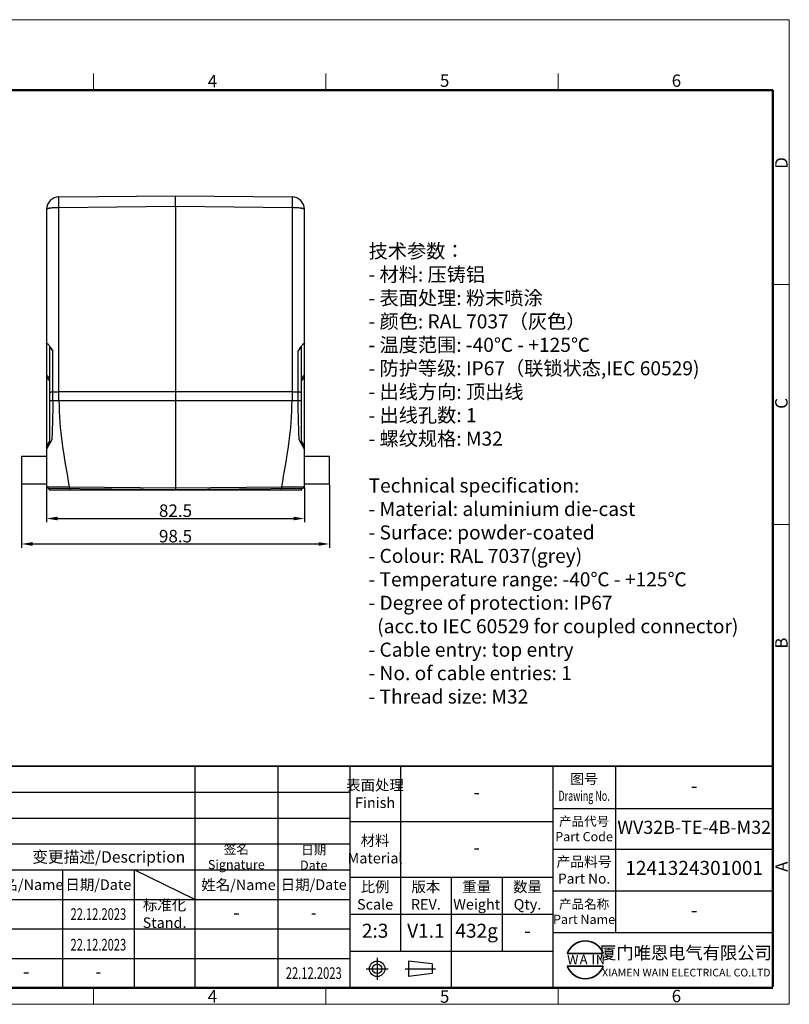
# Model space of a CAD drawing. Units: millimetres. Extents: x 1558 to 2004, y -2499 to -2184.
# Drawn here: x 1758 to 2004, y -2499 to -2184 of the extents above; entities that cross this region are included whole.
import ezdxf

# ---------------------------------------------------------------- set-up
doc = ezdxf.new("R2010")
doc.units = ezdxf.units.MM
doc.header["$LTSCALE"] = 65.395
doc.header["$PDMODE"] = 3
doc.header["$PDSIZE"] = 8
doc.layers.get('0').update_dxf_attribs({"linetype": 'CONTINUOUS', "lineweight": 30})
doc.layers.get('Defpoints').update_dxf_attribs({"linetype": 'CONTINUOUS'})
for name, color, linetype, lineweight in [('Dim', 3, 'CONTINUOUS', 15), ('图框', 7, 'CONTINUOUS', 20), ('打标文字', 3, 'CONTINUOUS', 20)]:
    doc.layers.add(name, color=color, linetype=linetype, lineweight=lineweight)
doc.styles.add('Chinese', font='PMingLiU.ttf')
doc.styles.add('Romans字体', font='romans.shx', dxfattribs={"width": 0.75})
doc.styles.get("Standard").update_dxf_attribs({"font": 'txt', "width": 0.75})
doc.styles.add('工程字', font='gbenor.shx', dxfattribs={"bigfont": 'gbcbig.shx'})
doc.dimstyles.new('01', dxfattribs={"dimtxt": 4, "dimasz": 3.5, "dimexe": 1.2, "dimexo": 0.2, "dimgap": 0.5, "dimtad": 1, "dimdsep": 46, "dimtxsty": 'Romans字体', "dimcen": 0, "dimclrd": 1, "dimclre": 6, "dimclrt": 4, "dimazin": 2, "dimtfac": 1, "dimtofl": 0, "dimtmove": 0, "dimatfit": 3, "dimfxl": 1, "dimtolj": 1, "dimtzin": 0, "dimarcsym": 0})

# ---------------------------------------------------------------- blocks, each defined once
blk = doc.blocks.new('A4图框-NEW')
at = {"layer": '图框', "color": 1, "lineweight": 18}
for p, q in [((833.41, 690.53), (1130.41, 690.53)), ((1130.41, 480.53), (1130.41, 690.53)), ((833.41, 480.53), (1130.41, 480.53))]:
    blk.add_line(p, q, dxfattribs=at)
at = {"layer": '图框', "color": 6}
for p, q in [((982.02, 679.03), (982.02, 675.53)), ((1031.55, 679.03), (1031.55, 675.53)), ((1081.09, 679.03), (1081.09, 675.53)), ((1130.41, 634.07), (1126.93, 634.07)), ((1130.41, 582.89), (1126.93, 582.89)), ((982.02, 484.03), (982.02, 480.53)), ((1031.55, 484.03), (1031.55, 480.53)), ((1081.09, 484.03), (1081.09, 480.53))]:
    blk.add_line(p, q, dxfattribs=at)
at = {"layer": '图框', "lineweight": 50}
for p, q in [((836.91, 675.53), (1126.93, 675.53)), ((1126.93, 484.34), (1126.93, 675.53)), ((836.85, 484.03), (1126.93, 484.03))]:
    blk.add_line(p, q, dxfattribs=at)
at = {"layer": '图框', "lineweight": 35}
blk.add_line((946.93, 531.33), (1126.93, 531.33), dxfattribs=at)
at = {"layer": '图框', "lineweight": -3}
for p, q in [((1003.65, 531.33), (1003.65, 484.03)), ((1021.3, 531.33), (1021.3, 484.03)), ((1036.65, 531.33), (1036.65, 484.01)), ((1047.47, 531.33), (1047.47, 507.67)), ((1079.97, 531.33), (1079.97, 484.01)), ((1093.32, 531.33), (1093.32, 495.84)), ((946.93, 525.8), (1036.65, 525.8)), ((1079.97, 522.27), (1126.93, 522.27)), ((946.93, 520.27), (1036.65, 520.27)), ((1036.65, 519.5), (1079.97, 519.5)), ((946.93, 514.74), (1036.65, 514.74)), ((1079.97, 513.59), (1126.93, 513.59)), ((946.93, 509.21), (1036.65, 509.21)), ((975.41, 509.21), (975.41, 484.03)), ((990.67, 509.21), (990.67, 484.03)), ((1003.65, 502.91), (990.67, 509.21)), ((1036.65, 507.67), (1079.97, 507.67)), ((1047.48, 507.67), (1047.48, 491.9)), ((1058.31, 507.67), (1058.31, 484.03)), ((1069.14, 507.67), (1069.14, 491.9)), ((1079.97, 504.71), (1126.93, 504.71)), ((946.93, 502.91), (1036.65, 502.91)), ((1036.65, 499.78), (1079.97, 499.78)), ((946.93, 496.62), (1036.65, 496.62)), ((1079.97, 495.84), (1126.93, 495.84)), ((1036.65, 491.9), (1079.97, 491.9)), ((946.93, 490.33), (1036.65, 490.33))]:
    blk.add_line(p, q, dxfattribs=at)
at = {"layer": '图框', "lineweight": 25}
for p, q in [((1042.5, 490.48), (1042.5, 485.74)), ((1054.23, 489.14), (1049.16, 489.76)), ((1049.16, 489.76), (1049.16, 486.46)), ((1040.14, 488.11), (1044.87, 488.11)), ((1048.47, 488.11), (1054.95, 488.11)), ((1054.23, 489.14), (1054.23, 487.08)), ((1054.23, 487.08), (1049.16, 486.46))]:
    blk.add_line(p, q, dxfattribs=at)
at = {"layer": '图框', "color": 4, "lineweight": 35}
for p, q in [((1083.06, 491.34), (1090.74, 491.34)), ((1083.06, 488.7), (1090.74, 488.7))]:
    blk.add_line(p, q, dxfattribs=at)
at = {"layer": '图框', "lineweight": 25}
for radius in [1.65, 1.03]:
    blk.add_circle((1042.5, 488.11), radius, dxfattribs=at)
at = {"layer": '图框', "color": 4, "lineweight": 35}
for start, end in [(18.9524, 161.0476), (198.9524, 341.0476)]:
    blk.add_arc((1086.9, 490.02), 4.06, start, end, dxfattribs=at)
at = {"layer": '图框', "color": 6, "char_height": 2.65, "width": 2.5579, "attachment_point": 1, "style": 'Romans字体'}
for s, insert in [('4', (1006.37, 678.73)), ('5', (1055.9, 678.86)), ('6', (1105.33, 678.86)), ('4', (1006.38, 483.57)), ('5', (1055.9, 483.52)), ('6', (1105.33, 483.62))]:
    blk.add_mtext(s, dxfattribs=dict(at, insert=insert))
at = {"layer": '图框', "color": 6, "char_height": 2.65, "width": 2.5579, "attachment_point": 1, "rotation": 90, "style": 'Romans字体'}
for s, insert in [('D', (1127.4, 658.73)), ('C', (1127.4, 607.55)), ('B', (1127.4, 556.37))]:
    blk.add_mtext(s, dxfattribs=dict(at, insert=insert))
at = {"layer": '图框', "attachment_point": 5}
for s, insert, char_height, width in [('图号{\\Ftxt|c134;\\P\\Fromans|c134;\\W0.65;Drawing No.}', (1086.64, 526.8), 2.1549, 13.3447), ('表面处理\\P{\\Fromans|c134;Finish}', (1042.06, 525.41), 2.2528, 10.82), ('产品代号\\P{\\Fromans|c134;Part Code}', (1086.64, 517.93), 1.959, 13.3447), ('材料\\P{\\Fromans|c134;Material}', (1042.06, 513.59), 2.2528, 10.82), ('签名\\P{\\Fromans|c134;Signature} ', (1012.47, 511.97), 1.959, 17.6264), ('日期\\P{\\Fromans|c134;Date}', (1028.98, 511.83), 1.959, 15.3523), ('  变更描述{\\Fromans|c134;/Description}', (984.51, 511.97), 2.4487, 38.2879), ('产品料号\\P{\\Fromans|c134;Part No.}', (1086.64, 509.15), 2.1549, 13.3447), ('姓名{\\Fromans|c134;/Name\\Ftxt|c134; }', (967.66, 506.06), 2.2528, 15.5018), ('日期{\\Fromans|c134;/Date}', (983.04, 506.06), 2.2528, 15.2624), ('姓名{\\Fromans|c134;/Name}', (1012.93, 506.02), 2.2528, 16.9349), ('日期{\\Fromans|c134;/Date}', (1028.98, 506.06), 2.2528, 15.3523), ('比例\\P{\\Fromans|c134;Scale}', (1042.07, 503.73), 2.2528, 10.8293), ('版本\\P{\\Fromans|c134;REV.}', (1052.89, 503.73), 2.2528, 10.8387), ('重量\\P{\\Fromans|c134;Weight}', (1063.73, 503.73), 2.2528, 10.8293), ('数量\\P{\\Fromans|c134;Qty.}', (1074.56, 503.73), 2.2528, 10.8293), ('产品名称\\P{\\Fromans|c134;Part Name}', (1086.64, 500.28), 1.959, 13.3447)]:
    blk.add_mtext(s, dxfattribs=dict(at, insert=insert, char_height=char_height, width=width))
at = {"layer": '图框', "color": 3, "attachment_point": 5, "style": 'Romans字体'}
for s, insert, char_height, width in [('-', (1063.72, 525.41), 2.99, 32.4974), ('-', (1110.12, 526.8), 2.99, 33.6124), ('-', (1063.73, 513.59), 2.99, 32.488), ('{\\W0.7;22.12.2023}', (983.04, 499.77), 2.4879, 15.2624), ('-', (1012.48, 499.77), 2.99, 17.6488), ('-', (1028.98, 499.77), 2.49, 15.3523), ('-', (1110.12, 500.28), 2.99, 33.6124), ('V1.1', (1052.9, 495.84), 2.986, 10.8293), ('432g', (1063.73, 495.84), 2.986, 10.8293), ('-', (1074.56, 495.84), 2.99, 10.8293), ('{\\W0.7;22.12.2023}', (983.04, 493.24), 2.4879, 15.2624), ('-', (967.66, 487.18), 2.99, 15.5018), ('-', (983.04, 487.18), 2.49, 15.2624), ('{\\W0.7;22.12.2023}', (1028.98, 487.18), 2.5, 15.5018)]:
    blk.add_mtext(s, dxfattribs=dict(at, insert=insert, char_height=char_height, width=width))
at = {"layer": '图框', "color": 6, "linetype": 'ByBlock', "lineweight": 18, "insert": (1127.4, 508.79), "char_height": 2.65, "width": 2.5579, "attachment_point": 1, "rotation": 90, "style": 'Romans字体'}
blk.add_mtext('A', dxfattribs=at)
at = {"layer": '图框', "insert": (997.16, 499.82), "char_height": 2.2528, "width": 12.9801, "attachment_point": 5, "style": 'Romans字体'}
blk.add_mtext('{\\f仿宋_GB2312|b0|i0|c134|p49;标准化}\\PStand.', dxfattribs=at)
at = {"layer": '图框', "color": 1, "lineweight": 20, "insert": (1108.26, 491.52), "char_height": 2.6991, "width": 82.3083, "attachment_point": 5}
blk.add_mtext('{\\fSimHei|b0|i0|c134|p2;厦门唯恩电气有限公司}', dxfattribs=at)
at = {"layer": '图框', "color": 1, "lineweight": 20, "char_height": 2.0059, "width": 5.0472, "attachment_point": 1, "style": 'Chinese'}
for s, insert in [('{\\fArial|b0|i0|c0|p34;W}', (1083.03, 491.05)), ('{\\fArial|b0|i0|c0|p34;A}', (1085.71, 491.09)), ('{\\fArial|b0|i0|c0|p34;I}', (1088.21, 491.09)), ('{\\fArial|b0|i0|c0|p34;N}', (1089.14, 491.08))]:
    blk.add_mtext(s, dxfattribs=dict(at, insert=insert))
at = {"layer": '图框', "color": 3, "lineweight": 20, "insert": (1108.44, 487.3), "char_height": 1.6525, "width": 68.0856, "attachment_point": 5, "style": '工程字'}
blk.add_mtext('{\\fArial Narrow|b0|i0|c0|p34;XIAMEN WAIN ELECTRICAL CO.LTD}', dxfattribs=at)
blk = doc.blocks.new('*D5')
at = {"layer": 'Defpoints', "color": 0}
for p in [(1766.21, -2333.8), (1848.71, -2333.8), (1848.71, -2343.97)]:
    blk.add_point(p, dxfattribs=at)
at = {"layer": 'Dim', "color": 6, "lineweight": -2}
for p, q in [((1766.21, -2334), (1766.21, -2345.17)), ((1848.71, -2334), (1848.71, -2345.17))]:
    blk.add_line(p, q, dxfattribs=at)
at = {"layer": 'Dim', "color": 1, "lineweight": -2}
blk.add_line((1769.71, -2343.97), (1845.21, -2343.97), dxfattribs=at)
at = {"layer": 'Dim', "color": 1}
for points in [[(1769.71, -2343.38), (1769.71, -2344.55), (1766.21, -2343.97)], [(1845.21, -2343.38), (1845.21, -2344.55), (1848.71, -2343.97)]]:
    blk.add_solid(points, dxfattribs=at)
at = {"layer": 'Dim', "color": 4, "insert": (1807.46, -2341.47), "char_height": 4, "attachment_point": 5, "style": 'Romans字体'}
blk.add_mtext('\\A1;82.5', dxfattribs=at)
blk = doc.blocks.new('*D2')
at = {"layer": 'Defpoints', "color": 0}
for p in [(1758.21, -2332.96), (1856.71, -2332.96), (1856.71, -2352.11)]:
    blk.add_point(p, dxfattribs=at)
at = {"layer": 'Dim', "color": 6, "lineweight": -2}
for p, q in [((1758.21, -2333.16), (1758.21, -2353.31)), ((1856.71, -2333.16), (1856.71, -2353.31))]:
    blk.add_line(p, q, dxfattribs=at)
at = {"layer": 'Dim', "color": 1, "lineweight": -2}
blk.add_line((1761.71, -2352.11), (1853.21, -2352.11), dxfattribs=at)
at = {"layer": 'Dim', "color": 1}
for points in [[(1761.71, -2351.52), (1761.71, -2352.69), (1758.21, -2352.11)], [(1853.21, -2351.52), (1853.21, -2352.69), (1856.71, -2352.11)]]:
    blk.add_solid(points, dxfattribs=at)
at = {"layer": 'Dim', "color": 4, "insert": (1807.46, -2349.61), "char_height": 4, "attachment_point": 5, "style": 'Romans字体'}
blk.add_mtext('\\A1;98.5', dxfattribs=at)

msp = doc.modelspace()

# ---------------------------------------------------------------- linework, layer by layer
at = {"color": 7, "linetype": 'Continuous'}
for p, q in [((1770.175, -2241.082), (1807.46, -2240.756)), ((1807.46, -2240.756), (1844.745, -2241.082)), ((1807.46, -2244.199), (1807.46, -2240.756)), ((1766.21, -2245.081), (1766.21, -2333.801)), ((1807.46, -2244.199), (1770.175, -2244.525)), ((1770.175, -2303.432), (1770.175, -2244.525)), ((1807.46, -2244.199), (1807.46, -2303.41)), ((1844.745, -2244.525), (1807.46, -2244.199)), ((1844.745, -2244.525), (1844.745, -2303.432)), ((1848.71, -2333.801), (1848.71, -2245.081)), ((1767.21, -2320.024), (1767.21, -2289.179)), ((1847.71, -2289.179), (1847.71, -2320.024)), ((1768.21, -2306.216), (1768.21, -2290.327)), ((1846.71, -2306.216), (1846.71, -2290.327)), ((1766.21, -2297.962), (1767.21, -2299.174)), ((1767.21, -2299.879), (1766.21, -2298.666)), ((1847.71, -2299.174), (1848.71, -2297.962)), ((1848.71, -2298.666), (1847.71, -2299.879)), ((1807.46, -2303.41), (1770.175, -2303.432)), ((1770.176, -2306.216), (1770.176, -2303.432)), ((1844.745, -2303.432), (1807.46, -2303.41)), ((1807.46, -2303.41), (1807.46, -2306.193)), ((1844.745, -2303.432), (1844.745, -2306.216)), ((1767.21, -2306.216), (1807.46, -2306.193)), ((1807.46, -2306.193), (1847.71, -2306.216)), ((1807.46, -2306.193), (1807.46, -2334.756)), ((1767.909, -2318.813), (1766.21, -2321.756)), ((1766.21, -2321.006), (1767.21, -2319.274)), ((1848.71, -2321.756), (1847.011, -2318.813)), ((1847.71, -2319.274), (1848.71, -2321.006)), ((1758.21, -2324.156), (1758.21, -2332.956)), ((1766.21, -2324.156), (1758.21, -2324.156)), ((1856.71, -2324.156), (1848.71, -2324.156)), ((1856.71, -2332.956), (1856.71, -2324.156)), ((1766.21, -2332.956), (1758.21, -2332.956)), ((1773.481, -2333.86), (1807.46, -2334.156)), ((1773.481, -2333.86), (1773.481, -2334.36)), ((1807.46, -2334.156), (1841.439, -2333.86)), ((1841.439, -2333.86), (1841.439, -2334.36)), ((1856.71, -2332.956), (1848.71, -2332.956)), ((1766.706, -2334.301), (1807.46, -2334.656)), ((1767.01, -2334.756), (1767.01, -2334.303)), ((1767.01, -2334.756), (1847.91, -2334.756)), ((1773.652, -2334.756), (1773.652, -2334.361)), ((1807.46, -2334.656), (1848.215, -2334.301)), ((1841.269, -2334.756), (1841.269, -2334.361)), ((1847.91, -2334.756), (1847.91, -2334.303))]:
    msp.add_line(p, q, dxfattribs=at)
for centre, radius, start, end in [((1770.21, -2245.081), 4, 90.5, 180), ((1844.71, -2245.081), 4, 0, 89.5), ((1766.71, -2333.801), 0.5, 180, 269.50001), ((1848.21, -2333.801), 0.5, 270.49998, 0)]:
    msp.add_arc(centre, radius, start, end, dxfattribs=at)
for centre, major_axis, start_param, end_param in [((1769.21, -2292.686), (-1.977, 3.572), 5.3864039, 6.4336014), ((1845.71, -2292.686), (1.977, 3.572), 6.1327692, 7.1799668)]:
    msp.add_ellipse(centre, major_axis=major_axis, ratio=0.0838971, start_param=start_param, end_param=end_param, dxfattribs=at)
for points, knots in [([(1770.175, -2244.525), (1770.173, -2244.293), (1770.17, -2243.842), (1770.167, -2243.193), (1770.165, -2242.687), (1770.164, -2242.317), (1770.164, -2242.071), (1770.164, -2241.849), (1770.165, -2241.653), (1770.165, -2241.485), (1770.167, -2241.345), (1770.168, -2241.247), (1770.169, -2241.184), (1770.17, -2241.148), (1770.172, -2241.121), (1770.172, -2241.099), (1770.174, -2241.09), (1770.174, -2241.082), (1770.175, -2241.082)], [0, 0, 0, 0, 0.2020366, 0.392596, 0.5653533, 0.6433646, 0.7149516, 0.7795135, 0.8365583, 0.8856222, 0.9263056, 0.9583082, 0.9709635, 0.981349, 0.9894518, 0.9952614, 0.9987704, 1, 1, 1, 1]), ([(1844.745, -2241.082), (1844.746, -2241.082), (1844.746, -2241.09), (1844.748, -2241.099), (1844.749, -2241.121), (1844.75, -2241.148), (1844.751, -2241.184), (1844.752, -2241.247), (1844.754, -2241.345), (1844.755, -2241.485), (1844.756, -2241.653), (1844.756, -2241.849), (1844.756, -2242.071), (1844.756, -2242.317), (1844.755, -2242.687), (1844.754, -2243.193), (1844.75, -2243.842), (1844.747, -2244.293), (1844.745, -2244.525)], [0, 0, 0, 0, 0.0012296, 0.0047386, 0.0105482, 0.018651, 0.0290365, 0.0416918, 0.0736944, 0.1143778, 0.1634417, 0.2204865, 0.2850484, 0.3566354, 0.4346467, 0.607404, 0.7979634, 1, 1, 1, 1]), ([(1770.175, -2244.525), (1769.668, -2244.525), (1768.932, -2244.545), (1767.997, -2244.614), (1767.482, -2244.671), (1767.118, -2244.727), (1766.887, -2244.77), (1766.687, -2244.816), (1766.521, -2244.864), (1766.389, -2244.915), (1766.279, -2244.971), (1766.21, -2245.037), (1766.21, -2245.081)], [0, 0, 0, 0, 0.3735405, 0.5423452, 0.6908111, 0.7556805, 0.8135501, 0.8639313, 0.9064706, 0.940996, 0.9675497, 1, 1, 1, 1]), ([(1848.71, -2245.081), (1848.71, -2245.037), (1848.641, -2244.971), (1848.532, -2244.915), (1848.399, -2244.864), (1848.233, -2244.816), (1848.034, -2244.77), (1847.803, -2244.727), (1847.439, -2244.671), (1846.924, -2244.614), (1845.988, -2244.545), (1845.252, -2244.525), (1844.745, -2244.525)], [0, 0, 0, 0, 0.032442, 0.0589851, 0.0934893, 0.136006, 0.1863701, 0.244215, 0.3090726, 0.4575305, 0.6263671, 1, 1, 1, 1]), ([(1766.21, -2288.031), (1766.21, -2288.01), (1766.213, -2287.972), (1766.231, -2287.923), (1766.272, -2287.898), (1766.321, -2287.905), (1766.376, -2287.93), (1766.44, -2287.972), (1766.511, -2288.031), (1766.589, -2288.104), (1766.673, -2288.191), (1766.797, -2288.329), (1766.959, -2288.526), (1767.159, -2288.787), (1767.293, -2288.973), (1767.362, -2289.069)], [0, 0, 0, 0, 0.037058, 0.063716, 0.0853997, 0.1106689, 0.1443081, 0.1873027, 0.2394342, 0.3001222, 0.3685889, 0.4440219, 0.6125314, 0.7994237, 1, 1, 1, 1]), ([(1767.362, -2289.069), (1767.433, -2289.167), (1767.723, -2289.581), (1768.002, -2290.004), (1768.21, -2290.327)], [0, 0, 0, 0, 0.2384116, 1, 1, 1, 1]), ([(1846.71, -2290.327), (1846.781, -2290.217), (1847.057, -2289.793), (1847.341, -2289.373), (1847.558, -2289.069)], [0, 0, 0, 0, 0.2599649, 1, 1, 1, 1]), ([(1847.558, -2289.069), (1847.627, -2288.972), (1847.762, -2288.787), (1847.962, -2288.526), (1848.124, -2288.329), (1848.248, -2288.191), (1848.332, -2288.103), (1848.41, -2288.03), (1848.481, -2287.971), (1848.545, -2287.929), (1848.6, -2287.904), (1848.649, -2287.897), (1848.689, -2287.922), (1848.707, -2287.972), (1848.71, -2288.01), (1848.71, -2288.031)], [0, 0, 0, 0, 0.2004805, 0.3873113, 0.5558485, 0.631341, 0.6998789, 0.7606381, 0.8128003, 0.8557466, 0.8892826, 0.9144631, 0.9361424, 0.962887, 1, 1, 1, 1]), ([(1768.21, -2303.507), (1768.072, -2303.518), (1767.876, -2303.538), (1767.632, -2303.576), (1767.487, -2303.605), (1767.371, -2303.636), (1767.286, -2303.67), (1767.23, -2303.702), (1767.21, -2303.735), (1767.21, -2303.748)], [0, 0, 0, 0, 0.3955079, 0.5613563, 0.7022769, 0.816399, 0.9027376, 0.9618875, 1, 1, 1, 1]), ([(1768.21, -2303.507), (1768.364, -2303.495), (1769.018, -2303.45), (1769.674, -2303.433), (1770.175, -2303.432)], [0, 0, 0, 0, 0.2350191, 1, 1, 1, 1]), ([(1844.745, -2303.432), (1844.916, -2303.433), (1845.572, -2303.439), (1846.227, -2303.468), (1846.71, -2303.507)], [0, 0, 0, 0, 0.2608914, 1, 1, 1, 1]), ([(1847.71, -2303.748), (1847.71, -2303.735), (1847.69, -2303.702), (1847.634, -2303.67), (1847.549, -2303.636), (1847.433, -2303.605), (1847.289, -2303.576), (1847.045, -2303.538), (1846.849, -2303.518), (1846.71, -2303.507)], [0, 0, 0, 0, 0.0381091, 0.097249, 0.1835663, 0.2976711, 0.438593, 0.6044609, 1, 1, 1, 1]), ([(1768.21, -2306.216), (1768.205, -2307.267), (1768.193, -2308.845), (1768.15, -2310.947), (1768.107, -2312.522), (1768.059, -2314.097), (1767.996, -2316.194), (1767.948, -2317.766), (1767.909, -2318.813)], [0, 0, 0, 0, 0.2503772, 0.375506, 0.5005715, 0.6255724, 0.7505001, 1, 1, 1, 1]), ([(1770.175, -2306.216), (1770.175, -2310.836), (1771.001, -2320.124), (1772.644, -2329.266), (1773.481, -2333.86)], [0, 0, 0, 0, 0.4973206, 1, 1, 1, 1]), ([(1841.439, -2333.86), (1842.276, -2329.266), (1843.919, -2320.124), (1844.745, -2310.836), (1844.745, -2306.216)], [0, 0, 0, 0, 0.5026794, 1, 1, 1, 1]), ([(1847.011, -2318.813), (1846.972, -2317.766), (1846.924, -2316.194), (1846.862, -2314.097), (1846.813, -2312.522), (1846.77, -2310.947), (1846.728, -2308.845), (1846.715, -2307.267), (1846.71, -2306.216)], [0, 0, 0, 0, 0.2494999, 0.3744276, 0.4994285, 0.624494, 0.7496228, 1, 1, 1, 1]), ([(1766.21, -2333.801), (1766.21, -2333.802), (1766.214, -2333.804), (1766.225, -2333.807), (1766.252, -2333.81), (1766.295, -2333.814), (1766.356, -2333.818), (1766.434, -2333.822), (1766.529, -2333.826), (1766.641, -2333.83), (1766.823, -2333.835), (1767.09, -2333.84), (1767.456, -2333.846), (1767.879, -2333.851), (1768.356, -2333.856), (1768.883, -2333.859), (1769.669, -2333.863), (1770.733, -2333.865), (1772.08, -2333.864), (1773.008, -2333.862), (1773.481, -2333.86)], [0, 0, 0, 0, 0.0004365, 0.0014028, 0.005094, 0.0111425, 0.0195375, 0.0302706, 0.0433332, 0.0587202, 0.0764248, 0.1185402, 0.1689801, 0.2272827, 0.2930987, 0.3657898, 0.4446046, 0.6172436, 0.8047738, 1, 1, 1, 1]), ([(1841.439, -2333.86), (1841.912, -2333.862), (1842.84, -2333.864), (1844.187, -2333.865), (1845.251, -2333.863), (1846.037, -2333.859), (1846.564, -2333.856), (1847.041, -2333.851), (1847.464, -2333.846), (1847.83, -2333.84), (1848.097, -2333.835), (1848.28, -2333.83), (1848.392, -2333.826), (1848.486, -2333.822), (1848.564, -2333.818), (1848.625, -2333.814), (1848.669, -2333.81), (1848.695, -2333.807), (1848.706, -2333.804), (1848.71, -2333.802), (1848.71, -2333.801)], [0, 0, 0, 0, 0.1952284, 0.3827615, 0.5554016, 0.6342216, 0.7069062, 0.7727172, 0.8310247, 0.8814613, 0.9235751, 0.9412818, 0.9566688, 0.9697302, 0.9804625, 0.9888575, 0.9949061, 0.9985972, 0.9995635, 1, 1, 1, 1])]:
    msp.add_open_spline(points, degree=3, knots=knots, dxfattribs=at)

# ---------------------------------------------------------------- block references
at = {"layer": 'Dim', "xscale": 1.5, "yscale": 1.5, "zscale": 1.5}
msp.add_blockref('A4图框-NEW', (308.217, -3220.186), dxfattribs=at)

# ---------------------------------------------------------------- texts
at = {"layer": '图框', "color": 3, "attachment_point": 5, "style": 'Romans字体'}
for s, insert, char_height, width in [('WV32B-TE-4B-M32', (1973.401, -2443.293), 4.2, 50.41859), ('1241324301001', (1973.401, -2456.323), 4.47827, 50.41859), ('2:3', (1871.32, -2476.423), 4.4783, 16.24402)]:
    msp.add_mtext(s, dxfattribs=dict(at, insert=insert, char_height=char_height, width=width))
at = {"layer": '打标文字', "color": 3, "insert": (1869.228, -2256.148), "char_height": 4.5, "width": 129.38223, "attachment_point": 1, "style": 'Romans字体'}
msp.add_mtext('\\A1;{\\f仿宋_GB2312|b0|i0|c134|p49;技术参数：}\\P- {\\f仿宋_GB2312|b0|i0|c134|p49;材料}: {\\f仿宋_GB2312|b0|i0|c134|p49;压铸铝}\\P- {\\f仿宋_GB2312|b0|i0|c134|p49;表面处理}: {\\f仿宋_GB2312|b0|i0|c134|p49;粉末喷涂}\\P- {\\f仿宋_GB2312|b0|i0|c134|p49;颜色}: RAL 7037{\\f仿宋_GB2312|b0|i0|c134|p49;（灰色）} \\P- {\\f仿宋_GB2312|b0|i0|c134|p49;温度范围}: -40{\\f仿宋_GB2312|b0|i0|c134|p49;℃} - +125{\\f仿宋_GB2312|b0|i0|c134|p49;℃}\\P- {\\f仿宋_GB2312|b0|i0|c134|p49;防护等级}: IP67{\\f仿宋_GB2312|b0|i0|c134|p49;（联锁状态},IEC 60529)    \\P- {\\f仿宋_GB2312|b0|i0|c134|p49;出线方向}: {\\f仿宋_GB2312|b0|i0|c134|p49;顶出线}\\P- {\\f仿宋_GB2312|b0|i0|c134|p49;出线孔数}: 1\\P- {\\f仿宋_GB2312|b0|i0|c134|p49;螺纹规格}: M32\\P\\PTechnical specification:\\P- Material: aluminium die-cast\\P- Surface: powder-coated\\P- Colour: RAL 7037(grey)\\P- Temperature range: -40{\\f仿宋_GB2312|b0|i0|c134|p49;℃} - +125{\\f仿宋_GB2312|b0|i0|c134|p49;℃}\\P- Degree of protection: IP67\\P  (acc.to IEC 60529 for coupled connector)\\P- Cable entry: top entry\\P- No. of cable entries: 1\\P- Thread size: M32', dxfattribs=at)

# ---------------------------------------------------------------- dimensions: what is measured, and where the dimension line sits
at = {"layer": 'Dim'}
for base, p1, p2, picture, middle in [((1856.71, -2352.106), (1758.21, -2332.956), (1856.71, -2332.956), '*D2', (1807.46, -2349.606)), ((1848.71, -2343.966), (1766.21, -2333.801), (1848.71, -2333.801), '*D5', (1807.46, -2341.466))]:
    dim = msp.add_linear_dim(base=base, p1=p1, p2=p2, dimstyle='01', dxfattribs=at)
    dim.commit()
    dim.dimension.update_dxf_attribs({"geometry": picture, "text_midpoint": middle})

doc.saveas('drawing.dxf')
